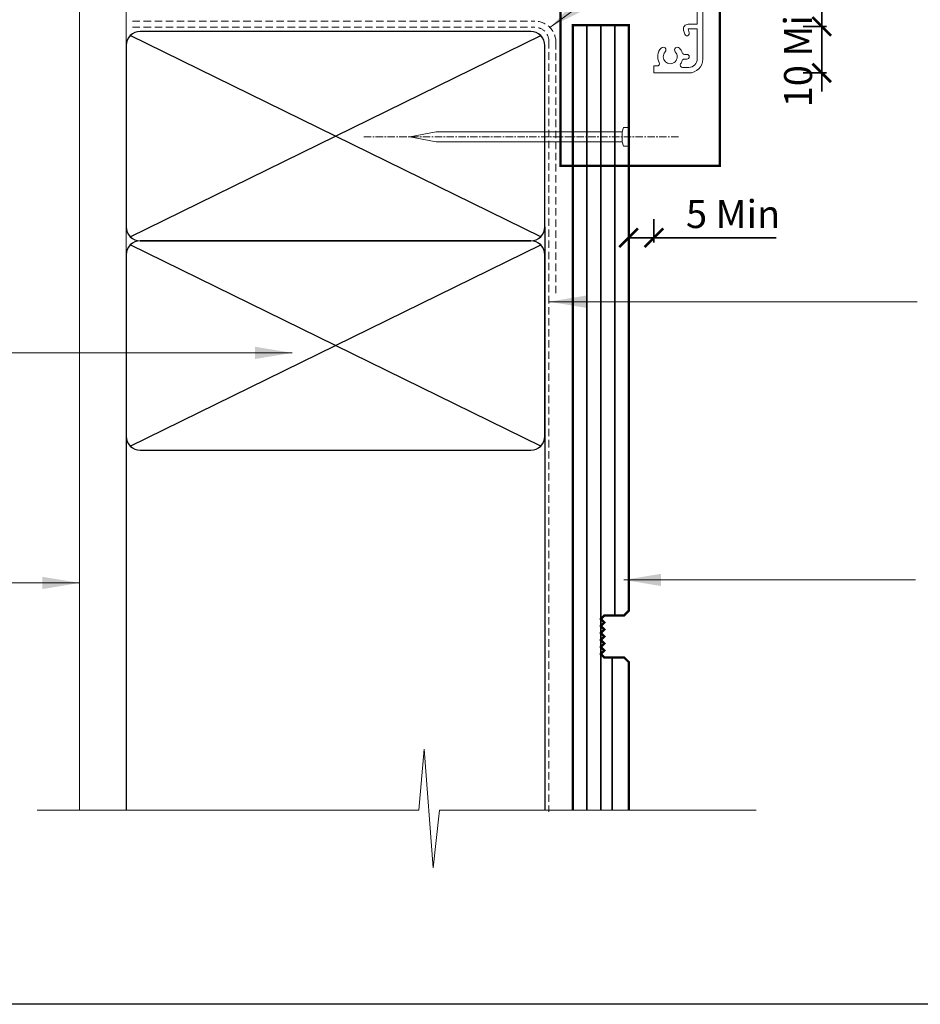
# Model space of a CAD drawing. Units: millimetres. Extents: x 11469 to 19809, y 31828 to 35886.
# Drawn here: x 11651 to 11844, y 31828 to 32040 of the extents above; entities that cross this region are included whole.
import ezdxf

# ---------------------------------------------------------------- set-up
doc = ezdxf.new("R2010")
doc.units = ezdxf.units.MM
doc.header["$LTSCALE"] = 0.5
doc.linetypes.add('CENTER_2x', pattern=[101.6, 63.5, -12.7, 12.7, -12.7])
doc.linetypes.add('HIDDEN2', pattern=[4.7625, 3.175, -1.5875])
doc.layers.add('18_NON PRINT', color=8, linetype='Continuous', plot=False)
for name, color, linetype, lineweight in [('Detail 12mm CoreClad', 7, 'Continuous', 35), ('Detail Building Wrap', 7, 'HIDDEN2', 5), ('Detail Dimension', 7, 'Continuous', 35), ('Detail Fixings', 8, 'Continuous', 0), ('Detail Framing', 7, 'Continuous', 30), ('Detail Internal Lining', 7, 'Continuous', 9), ('Detail Joinery', 7, 'Continuous', 13), ('Detail Leader', 7, 'Continuous', 5), ('Detail Line 1', 8, 'Continuous', 0), ('Detail Metal Flashing', 7, 'Continuous', 35)]:
    doc.layers.add(name, color=color, linetype=linetype, lineweight=lineweight)
doc.styles.add('DETAIL TEXT', font='ARIALN.TTF', dxfattribs={"height": 6})
doc.styles.add('Tech', font='technic_.ttf')
doc.dimstyles.new('DIM_2', dxfattribs={"dimtxt": 4, "dimasz": 4, "dimexe": 1, "dimexo": 1, "dimgap": 1.25, "dimtad": 1, "dimdec": 0, "dimtxsty": 'Tech', "dimblk": 'ARCHTICK', "dimcen": -2.5, "dimdle": 1.5, "dimclrd": 256, "dimclre": 256, "dimclrt": 256, "dimadec": 0, "dimazin": 0, "dimtfac": 1, "dimtdec": 0, "dimtix": 1, "dimtmove": 0, "dimatfit": 3, "dimldrblk": 'OPEN30', "dimfxl": 4, "dimfxlon": 1, "dimlwd": -1, "dimlwe": -1, "dimarcsym": 0})
doc.dimstyles.new('Leader_2', dxfattribs={"dimtxt": 4, "dimasz": 8, "dimexe": 1, "dimexo": 1, "dimgap": 2.5, "dimtad": 1, "dimdec": 0, "dimtxsty": 'Tech', "dimblk": 'ARCHTICK', "dimcen": -2.5, "dimdle": 1.5, "dimclrd": 256, "dimclre": 256, "dimclrt": 256, "dimadec": 0, "dimazin": 0, "dimtfac": 1, "dimtdec": 0, "dimtix": 1, "dimtmove": 0, "dimatfit": 3, "dimfxl": 4, "dimfxlon": 1, "dimlwd": -1, "dimlwe": -1, "dimarcsym": 0})

# ---------------------------------------------------------------- blocks, each defined once
blk = doc.blocks.new('_ArchTick')
at = {"color": 0, "linetype": 'ByBlock', "const_width": 0.15}
blk.add_lwpolyline([(-0.5, -0.5), (0.5, 0.5)], dxfattribs=at)
blk = doc.blocks.new('Window Frame')
at = {"layer": 'Detail Joinery'}
for p, q in [((35.27, -12.65), (32.87, -12.65)), ((32.87, -17.15), (32.87, -12.65)), ((34.07, -13.63), (35.27, -13.63)), ((34.07, -17.02), (34.07, -13.63)), ((50.46, -16.81), (50.46, -14.81)), ((32.17, -35.11), (50.46, -16.81)), ((42.06, -23.61), (49.26, -16.61)), ((49.26, -16.61), (49.26, -15)), ((32.87, -17.15), (39.9, -24.18)), ((34.07, -17.02), (40.66, -23.61)), ((34.3, -31.16), (39.9, -25.56)), ((30.37, -29.5), (30.37, -30.5)), ((30.86, -29.01), (32.46, -29.01)), ((30.62, -30.75), (31.22, -30.75)), ((31.46, -30.1), (31.46, -30.5)), ((31.71, -29.86), (32.31, -29.86)), ((32.55, -30.1), (32.55, -32.8)), ((33.46, -30.01), (33.46, -30.81)), ((30.46, -32.86), (30.46, -34.4)), ((30.66, -32.61), (31.26, -32.61)), ((31.51, -32.86), (31.51, -33.06)), ((31.75, -33.3), (32.05, -33.3))]:
    blk.add_line(p, q, dxfattribs=at)
at = {"layer": 'Detail Joinery', "extrusion": (0, 0, -1), "flags": 128}
for points in [[(-57.46, 12.96), (-57.46, 17, -0.414214), (-54.46, 20), (-46.96, 20), (-46.96, 18.5), (-47.63, 18.5, 0.565503), (-48.08, 17.77, -0.321795), (-48.5, 14.64, -1), (-49.37, 15.47, 2.321888), (-51.55, 15.47, -1), (-52.42, 14.64, -0.11035), (-53.03, 15.66, 0.323907), (-53.5, 16), (-54.06, 16, -1), (-54.06, 17), (-53.5, 17, 0.323907), (-53.03, 17.34, -0.07001), (-52.69, 18.02, 0.602221), (-53.11, 18.8), (-54.46, 18.8, 0.414214), (-56.26, 17), (-56.26, 12.96)], [(-56.26, 16.72), (-56.26, 10.52), (-54.31, 10.52), (-54.54, 11.4, -1), (-53.58, 11.65), (-53.34, 10.78, -0.493145), (-54.31, 9.52), (-56.26, 9.52), (-56.26, 1.46, 0.176327), (-55.61, -0.34), (-50.48, -6.46, -0.056339), (-49.83, -7.43), (-48.76, -8.5), (-48.76, -9), (-49.26, -9), (-49.26, -12.8, 0.414214), (-48.46, -13.6), (-39.31, -13.6, 0.46718), (-38.82, -13.01, -0.251932), (-37.96, -10.4), (-37.96, -9.5), (-33.96, -9.5), (-33.96, -10.4, -0.058558), (-33.53, -10.92), (-32.92, -10.92, -0.198912), (-31.93, -11.33), (-29.66, -13.6), (-25.26, -13.6), (-24.77, -13.11, -0.668179), (-24.26, -13.32), (-24.26, -13.6), (-16.76, -13.6, -0.275723), (-15.53, -14.34, 0.450751), (-14.8, -14.51, -0.15568), (-11.96, -13.6), (-7, -13.6, -0.572433), (-5.85, -13.22, 2.217178), (-5.85, -10.98, -0.572433), (-7, -10.6), (-7.56, -10.6, -0.414214), (-8.36, -9.8), (-8.36, -9.1), (-1.36, -9.1), (-1, 0.04, -0.402667), (0, 1), (1.04, 1), (1.24, 0.8), (7.84, 0.8), (8.04, 1), (9.54, 1, -1), (9.54, 0), (0.04, 0), (0.04, -9.1, -0.414214), (-1.36, -10.5), (-1.94, -10.5, 0.542783), (-2.21, -10.92, -0.2773), (-2.58, -13.89, 0.468273), (-2.48, -14.34, -0.278944), (0.04, -18.5), (0.04, -19.2), (4.54, -19.2), (4.54, -19.4, -0.434812), (3.47, -20.4), (-0.23, -20.14, -0.39391), (-1.16, -19.14), (-1.16, -18.5, 0.414214), (-4.66, -15), (-11.96, -15, 0.414214), (-15.46, -18.5), (-15.46, -35), (-18.26, -35, -0.414214), (-19.06, -34.2), (-19.06, -32.15, -0.414214), (-18.61, -31.7, -0.414214), (-18.16, -32.15), (-18.16, -33.7), (-16.76, -33.7), (-16.76, -27.3), (-18.16, -27.3), (-18.16, -27.95, -0.414214), (-18.61, -28.4, -0.414214), (-19.06, -27.95), (-19.06, -27.1, -0.414214), (-18.16, -26.2), (-16.76, -26.2), (-16.76, -15), (-29.66, -15, -0.198912), (-30.65, -14.59), (-32.92, -12.32), (-33.94, -12.32, -0.298336), (-34.59, -11.9, 1.850368), (-35.96, -14), (-34.96, -14, -0.198912), (-34.75, -14.09), (-34.55, -14.29, -0.414214), (-34.55, -14.71), (-34.75, -14.91, -0.198912), (-34.96, -15), (-50.46, -15), (-50.46, -9.8, 0.176327), (-51.4, -7.23), (-56.53, -1.12, -0.176327), (-57.46, 1.46), (-57.46, 17)]]:
    blk.add_lwpolyline(points, format="xyb", dxfattribs=at)
at = {"layer": 'Detail Joinery', "extrusion": (0, 0, -1)}
for centre, radius, start, end in [((-35.27, -13.14), 0.489, 90, 270), ((-39.2, -24.87), 0.978, 135, 225), ((-41.37, -22.92), 0.978, 225, 315), ((-30.86, -29.5), 0.489, 0, 90), ((-32.48, -30.01), 0.978, 90, 180), ((-30.62, -30.5), 0.245, 270, 0), ((-31.22, -30.5), 0.245, 180, 270), ((-31.71, -30.1), 0.245, 0, 90), ((-32.31, -30.1), 0.245, 90, 180), ((-33.95, -30.81), 0.489, 225, 0), ((-30.71, -32.86), 0.245, 359.9999, 90), ((-29.96, -32.86), 0.5, 179.9999, 180), ((-31.26, -32.86), 0.245, 90, 180), ((-31.75, -33.06), 0.245, 270, 0), ((-32.05, -32.8), 0.5, 180, 270)]:
    blk.add_arc(centre, radius, start, end, dxfattribs=at)
at = {"layer": 'Detail Joinery'}
blk.add_arc((31.46, -34.4), 1, 180, 315, dxfattribs=at)
blk = doc.blocks.new('*D48')
at = {"layer": 'Defpoints', "color": 0, "ltscale": 0.7, "transparency": 16777216}
for p in [(11803.6, 32038.63), (11803.6, 32028.65), (11822.97, 32028.65)]:
    blk.add_point(p, dxfattribs=at)
at = {"layer": 'Detail Dimension', "ltscale": 0.7, "transparency": 16777216}
for p, q in [((11822.97, 32038.63), (11822.97, 32042.63)), ((11818.97, 32038.63), (11823.97, 32038.63)), ((11822.97, 32038.63), (11822.97, 32028.65)), ((11818.97, 32028.65), (11823.97, 32028.65)), ((11822.97, 32028.65), (11822.97, 32024.65))]:
    blk.add_line(p, q, dxfattribs=at)
at = {"layer": 'Detail Dimension', "ltscale": 0.7, "transparency": 16777216, "xscale": 4, "yscale": 4, "zscale": 4}
for p, rotation in [((11822.97, 32038.63), 270), ((11822.97, 32028.65), 90)]:
    blk.add_blockref('_ArchTick', p, dxfattribs=dict(at, rotation=rotation))
at = {"layer": 'Detail Dimension', "ltscale": 0.7, "transparency": 16777216, "insert": (11818.65, 32033.64), "char_height": 6, "attachment_point": 5, "rotation": 90, "style": 'DETAIL TEXT'}
blk.add_mtext('10 Min', dxfattribs=at)
blk = doc.blocks.new('_Open30')
at = {"color": 0, "linetype": 'ByBlock', "lineweight": -2}
for p, q in [((-1, 0.268), (0, 0)), ((0, 0), (-1, -0.268)), ((0, 0), (-1, 0))]:
    blk.add_line(p, q, dxfattribs=at)
blk = doc.blocks.new('40x2.8m SS Nail')
at = {"layer": 'Detail Fixings', "linetype": 'CENTER_2x', "ltscale": 0.05}
blk.add_line((10.71, 0), (-57.05, 0), dxfattribs=at)
at = {"layer": 'Detail Fixings'}
blk.add_lwpolyline([(-1.4, 1.1), (-41.4, 1.1), (-47, 0), (-41.4, -1.1), (-1.4, -1.1)], dxfattribs=at)
blk.add_lwpolyline([(-1.1, -2.02), (-1.4, -1.1), (-1.4, 1.1), (-1.1, 2.02), (0, 2.02), (0, -2.02)], close=True, dxfattribs=at)
blk = doc.blocks.new('*D49')
at = {"layer": 'Defpoints', "color": 0, "ltscale": 0.7, "transparency": 16777216}
for p in [(11781.44, 32028.63), (11786.89, 32028.63), (11781.44, 31993.21)]:
    blk.add_point(p, dxfattribs=at)
at = {"layer": 'Detail Dimension', "ltscale": 0.7, "transparency": 16777216}
for p, q in [((11781.44, 31997.21), (11781.44, 31992.21)), ((11786.89, 31997.21), (11786.89, 31992.21)), ((11781.44, 31993.21), (11788.39, 31993.21)), ((11786.89, 31993.21), (11813.18, 31993.21))]:
    blk.add_line(p, q, dxfattribs=at)
at = {"layer": 'Detail Dimension', "ltscale": 0.7, "transparency": 16777216, "xscale": 4, "yscale": 4, "zscale": 4, "rotation": 180}
blk.add_blockref('_ArchTick', (11781.44, 31993.21), dxfattribs=at)
at = {"layer": 'Detail Dimension', "ltscale": 0.7, "transparency": 16777216, "xscale": 4, "yscale": 4, "zscale": 4}
blk.add_blockref('_ArchTick', (11786.89, 31993.21), dxfattribs=at)
at = {"layer": 'Detail Dimension', "ltscale": 0.7, "transparency": 16777216, "insert": (11803.91, 31997.51), "char_height": 6, "attachment_point": 5, "style": 'DETAIL TEXT'}
blk.add_mtext('5 Min', dxfattribs=at)

msp = doc.modelspace()

# ---------------------------------------------------------------- linework, layer by layer
at = {"layer": '18_NON PRINT'}
msp.add_lwpolyline([(11468.89, 32232.54), (12046.16, 32232.54), (12046.16, 31828.38), (11468.89, 31828.38)], close=True, dxfattribs=at)
at = {"layer": 'Detail 12mm CoreClad', "ltscale": 0.7}
for p, q in [((11772.47, 31870.13), (11772.47, 32038.88)), ((11775.47, 31870.13), (11775.47, 32038.88)), ((11778.47, 31911.97), (11778.47, 32038.88)), ((11777.92, 31870.13), (11777.92, 31902.97))]:
    msp.add_line(p, q, dxfattribs=at)
at = {"layer": 'Detail 12mm CoreClad', "const_width": 0.5}
msp.add_lwpolyline([(11781.47, 31870.13), (11781.47, 31901.97), (11780.47, 31902.97), (11776.22, 31902.97), (11776.22, 31902.97), (11775.47, 31903.72), (11776.22, 31904.47), (11775.47, 31905.22), (11776.22, 31905.97), (11775.47, 31906.72), (11776.22, 31907.47), (11775.47, 31908.22), (11776.22, 31908.97), (11775.47, 31909.72), (11776.22, 31910.47), (11775.47, 31911.22), (11776.22, 31911.97), (11776.22, 31911.97), (11780.47, 31911.97), (11781.47, 31912.97), (11781.47, 32038.88), (11769.47, 32038.88), (11769.47, 31870.13)], dxfattribs=at)
at = {"layer": 'Detail Building Wrap'}
for points in [[(11674.8, 32039.76), (11761.31, 32039.76, -0.414214), (11765.81, 32035.26), (11765.81, 31980.7)], [(11674.8, 32038.45), (11761.31, 32038.45, -0.414214), (11764.31, 32035.45), (11764.31, 31869.76)]]:
    msp.add_lwpolyline(points, format="xyb", dxfattribs=at)
at = {"layer": 'Detail Framing'}
for p, q in [((11674.3, 31993.41), (11762.54, 32036.66)), ((11762.54, 31993.41), (11674.3, 32036.66)), ((11763.42, 31995.53), (11763.42, 31870.13)), ((11674.3, 31948.41), (11762.54, 31991.66)), ((11762.54, 31948.41), (11674.3, 31991.66)), ((11673.42, 31951.1), (11673.42, 31870.13))]:
    msp.add_line(p, q, dxfattribs=at)
for points in [[(11676.42, 31992.53), (11760.42, 31992.53, 0.414214), (11763.42, 31995.53), (11763.42, 32034.53, 0.414214), (11760.42, 32037.53), (11676.42, 32037.53, 0.414214), (11673.42, 32034.53), (11673.42, 31995.53, 0.414214)], [(11676.42, 31947.53), (11760.42, 31947.53, 0.414214), (11763.42, 31950.53), (11763.42, 31989.53, 0.414214), (11760.42, 31992.53), (11676.42, 31992.53, 0.414214), (11673.42, 31989.53), (11673.42, 31950.53, 0.414214)]]:
    msp.add_lwpolyline(points, format="xyb", close=True, dxfattribs=at)
at = {"layer": 'Detail Internal Lining', "ltscale": 0.7}
msp.add_lwpolyline([(11673.42, 31870.13), (11673.42, 32055.6), (11663.42, 32055.6), (11663.42, 31870.13)], dxfattribs=at)
at = {"layer": 'Detail Line 1'}
for p, q in [((11736.37, 31870.13), (11737.46, 31883.21)), ((11737.46, 31883.21), (11739.4, 31857.7)), ((11654.29, 31870.13), (11736.37, 31870.13)), ((11739.4, 31857.7), (11740.78, 31870.13)), ((11740.78, 31870.13), (11808.83, 31870.13))]:
    msp.add_line(p, q, dxfattribs=at)
at = {"layer": 'Detail Metal Flashing', "linetype": 'HIDDEN2', "const_width": 0.5}
msp.add_lwpolyline([(11766.77, 32173.3), (11766.77, 32008.63), (11801.02, 32008.63), (11801.02, 32173.3)], dxfattribs=at)

# ---------------------------------------------------------------- block references
at = {"xscale": -1, "rotation": 180}
msp.add_blockref('Window Frame', (11739.93, 32048.63), dxfattribs=at)
at = {"layer": 'Detail Fixings', "xscale": -1, "rotation": 180}
msp.add_blockref('40x2.8m SS Nail', (11781.44, 32014.89), dxfattribs=at)

# ---------------------------------------------------------------- dimensions: what is measured, and where the dimension line sits
at = {"layer": 'Detail Dimension', "ltscale": 0.7}
dim = msp.add_aligned_dim(p1=(11803.6, 32038.63), p2=(11803.6, 32028.65), distance=19.37, text='<> Min', dimstyle='DIM_2', override={"dimtxsty": 'DETAIL TEXT'}, dxfattribs=at)
dim.commit()
dim.dimension.update_dxf_attribs({"geometry": '*D48', "text_midpoint": (11818.65, 32033.64)})
dim = msp.add_linear_dim(base=(11781.44, 31993.21), p1=(11786.89, 32028.63), p2=(11781.44, 32028.63), angle=180, text='<> Min', dimstyle='DIM_2', override={"dimtxsty": 'DETAIL TEXT'}, dxfattribs=at)
dim.commit()
dim.dimension.update_dxf_attribs({"geometry": '*D49', "text_midpoint": (11803.91, 31993.21), "dimtype": 161})

# ---------------------------------------------------------------- leaders
at = {"layer": 'Detail Leader', "ltscale": 0.7}
for points, override in [([(11764.49, 32038.44), (11818.93, 32077.85), (11843.48, 32077.85)], {"dimtad": 0}), ([(11764.31, 31979.45), (11785.96, 31979.45), (11843.48, 31979.45)], {"dimtad": 0}), ([(11709.14, 31968.45), (11564.72, 31968.45)], {"dimgap": 2.5, "dimtad": 0}), ([(11780.43, 31919.63), (11843.14, 31919.63)], {"dimtad": 0}), ([(11663.42, 31918.98), (11626.41, 31918.98)], {"dimgap": 2.5, "dimtad": 0})]:
    msp.add_leader(points, dimstyle='Leader_2', override=override, dxfattribs=at)

doc.saveas('drawing.dxf')
